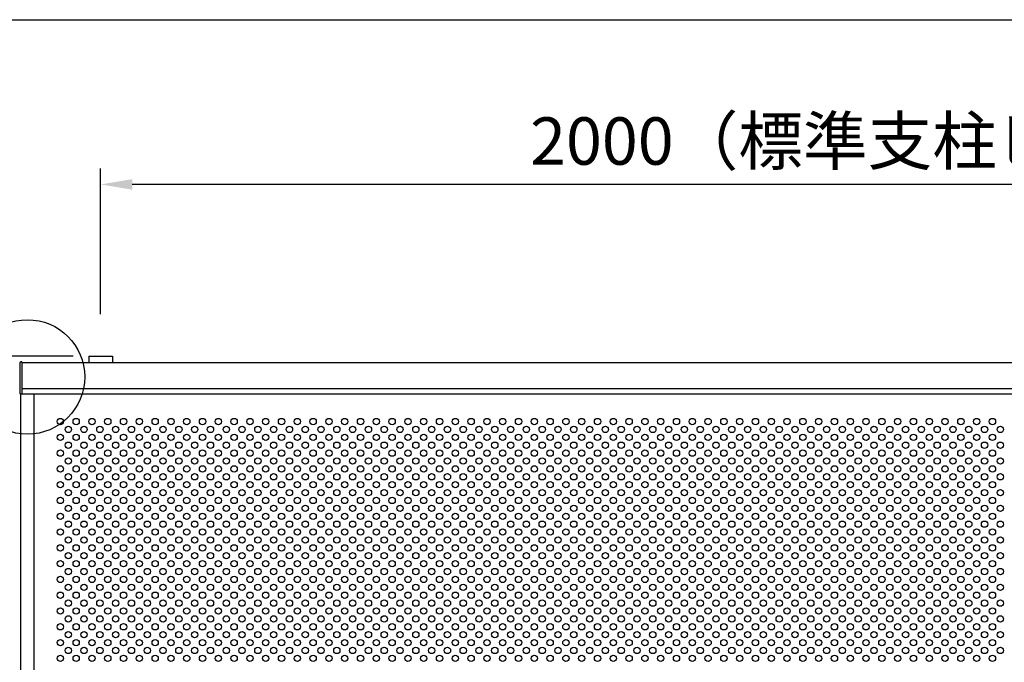
# Model space of a CAD drawing. Extents: x 0 to 7406, y 0 to 5340.
# Drawn here: x 719 to 1965, y 4526 to 5340 of the extents above; entities that cross this region are included whole.
import ezdxf

# ---------------------------------------------------------------- set-up
doc = ezdxf.new("R2010")
doc.units = 0
doc.header["$LTSCALE"] = 200
doc.header["$MEASUREMENT"] = 0
doc.header["$PDMODE"] = 33
doc.header["$PDSIZE"] = 5
doc.layers.get('DEFPOINTS').update_dxf_attribs({"linetype": 'CONTINUOUS'})
for name, color, linetype in [('MOJI2', 1, 'CONTINUOUS'), ('SJC', 1, 'CONTINUOUS'), ('SJC2', 7, 'CONTINUOUS'), ('SUNPOU', 4, 'CONTINUOUS'), ('ZWAKU', 7, 'CONTINUOUS')]:
    doc.layers.add(name, color=color, linetype=linetype)
doc.styles.add('EXT08', font='ROMANS', dxfattribs={"width": 0.8, "bigfont": 'EXTFONT'})
doc.dimstyles.new('SJC', dxfattribs={"dimtxt": 0.18, "dimasz": 0.18, "dimexe": 0.18, "dimexo": 0.0625, "dimgap": 0.09, "dimtad": 0, "dimtih": 1, "dimtoh": 1, "dimdec": 4, "dimzin": 0, "dimdsep": 46, "dimtxsty": 'STANDARD', "dimcen": 0.09, "dimadec": 0, "dimazin": 0, "dimtfac": 1, "dimtdec": 4, "dimtofl": 0, "dimtmove": 0, "dimatfit": 3, "dimfxl": 1, "dimtolj": 1, "dimtzin": 0, "dimarcsym": 0})

# ---------------------------------------------------------------- blocks, each defined once
blk = doc.blocks.new('CALCOMP_TECHJET720A3')
at = {"layer": 'ZWAKU', "color": 2}
blk.add_lwpolyline([(0, 0), (0, 267), (370, 267), (370, 0)], close=True, dxfattribs=at)
blk = doc.blocks.new('*D14')
at = {"layer": 'DEFPOINTS', "color": 0}
for p in [(806.1, 4913.9), (190.5, 2805.9), (806.1, 2805.9)]:
    blk.add_point(p, dxfattribs=at)
at = {"layer": 'SUNPOU', "color": 0}
for p, q in [((786.1, 4913.9), (170.5, 4913.9)), ((190.5, 4873.9), (190.5, 2845.9)), ((786.1, 2805.9), (170.5, 2805.9))]:
    blk.add_line(p, q, dxfattribs=at)
for points in [[(183.8, 4873.9), (197.2, 4873.9), (190.5, 4913.9)], [(183.8, 2845.9), (197.2, 2845.9), (190.5, 2805.9)]]:
    blk.add_solid(points, dxfattribs=at)
at = {"layer": 'SUNPOU', "color": 0, "insert": (136.5, 3859.9), "char_height": 60, "attachment_point": 5, "rotation": 90, "style": 'EXT08'}
blk.add_mtext('\\A1;2108', dxfattribs=at)
blk = doc.blocks.new('*D17')
at = {"layer": 'DEFPOINTS', "color": 0}
for p in [(821.1, 5131.3), (821.1, 4946.8), (2821.1, 4946.9)]:
    blk.add_point(p, dxfattribs=at)
at = {"layer": 'SUNPOU', "color": 0}
for p, q in [((821.1, 4966.8), (821.1, 5151.3)), ((2821.1, 4966.9), (2821.1, 5151.3)), ((2781.1, 5131.3), (861.1, 5131.3))]:
    blk.add_line(p, q, dxfattribs=at)
for points in [[(861.1, 5138), (861.1, 5124.6), (821.1, 5131.3)], [(2781.1, 5138), (2781.1, 5124.6), (2821.1, 5131.3)]]:
    blk.add_solid(points, dxfattribs=at)
at = {"layer": 'SUNPOU', "color": 0, "insert": (1824, 5186.3), "char_height": 60, "attachment_point": 5, "style": 'EXT08'}
blk.add_mtext('\\A1;2000（標準支柱ピッチ）', dxfattribs=at)
blk = doc.blocks.new('*D18')
at = {"layer": 'DEFPOINTS', "color": 0}
for p in [(320.3, 4913.9), (806.1, 4913.9), (721.1, 4905.9)]:
    blk.add_point(p, dxfattribs=at)
at = {"layer": 'SUNPOU', "color": 0}
for p, q in [((320.3, 4953.9), (320.3, 4993.9)), ((786.1, 4913.9), (300.3, 4913.9)), ((320.3, 4905.9), (320.3, 4913.9)), ((701.1, 4905.9), (300.3, 4905.9)), ((320.3, 4865.9), (320.3, 4825.9))]:
    blk.add_line(p, q, dxfattribs=at)
for points in [[(313.7, 4953.9), (327, 4953.9), (320.3, 4913.9)], [(313.7, 4865.9), (327, 4865.9), (320.3, 4905.9)]]:
    blk.add_solid(points, dxfattribs=at)
at = {"layer": 'SUNPOU', "color": 0, "insert": (267.8, 4953.4), "char_height": 60, "attachment_point": 5, "rotation": 90, "style": 'EXT08'}
blk.add_mtext('\\A1;8', dxfattribs=at)
blk = doc.blocks.new('*D19')
at = {"layer": 'DEFPOINTS', "color": 0}
for p in [(479.6, 4905.9), (718.6, 4905.9), (718.6, 4135.9)]:
    blk.add_point(p, dxfattribs=at)
at = {"layer": 'SUNPOU', "color": 0}
for p, q in [((698.6, 4905.9), (459.6, 4905.9)), ((479.6, 4175.9), (479.6, 4865.9)), ((698.6, 4135.9), (459.6, 4135.9))]:
    blk.add_line(p, q, dxfattribs=at)
for points in [[(472.9, 4865.9), (486.3, 4865.9), (479.6, 4905.9)], [(472.9, 4175.9), (486.3, 4175.9), (479.6, 4135.9)]]:
    blk.add_solid(points, dxfattribs=at)
at = {"layer": 'SUNPOU', "color": 0, "insert": (425.6, 4520.9), "char_height": 60, "attachment_point": 5, "rotation": 90, "style": 'EXT08'}
blk.add_mtext('\\A1;770', dxfattribs=at)
blk = doc.blocks.new('*D20')
at = {"layer": 'DEFPOINTS', "color": 0}
for p in [(718.6, 4905.9), (320.3, 3105.9), (614.3, 3105.9)]:
    blk.add_point(p, dxfattribs=at)
at = {"layer": 'SUNPOU', "color": 0}
for p, q in [((698.6, 4905.9), (300.3, 4905.9)), ((320.3, 4865.9), (320.3, 3145.9)), ((594.3, 3105.9), (300.3, 3105.9))]:
    blk.add_line(p, q, dxfattribs=at)
for points in [[(313.7, 4865.9), (327, 4865.9), (320.3, 4905.9)], [(313.7, 3145.9), (327, 3145.9), (320.3, 3105.9)]]:
    blk.add_solid(points, dxfattribs=at)
at = {"layer": 'SUNPOU', "color": 0, "insert": (266.3, 4005.9), "char_height": 60, "attachment_point": 5, "rotation": 90, "style": 'EXT08'}
blk.add_mtext('\\A1;1800', dxfattribs=at)

msp = doc.modelspace()

# ---------------------------------------------------------------- linework, layer by layer
at = {"layer": 'MOJI2'}
for p, q in [((718.601, 4904.948), (718.601, 4866.948)), ((721.101, 4906.448), (720.101, 4906.448)), ((721.101, 4906.448), (721.101, 4865.448)), ((721.101, 4865.448), (720.101, 4865.448))]:
    msp.add_line(p, q, dxfattribs=at)
for centre, start, end in [((720.101, 4904.948), 89.999997, 180), ((720.101, 4866.948), 180, 270.000003)]:
    msp.add_arc(centre, 1.5, start, end, dxfattribs=at)
at = {"layer": 'SJC'}
for p, q in [((806.101, 4913.948), (836.101, 4913.948)), ((806.101, 4913.948), (806.101, 4905.948)), ((836.101, 4913.948), (836.101, 4905.948)), ((721.101, 4905.948), (2719.101, 4905.948)), ((721.101, 4872.948), (2719.101, 4872.948)), ((721.101, 4865.948), (2720.101, 4865.948))]:
    msp.add_line(p, q, dxfattribs=at)
at = {"layer": 'SJC2'}
for centre in [(770.101, 4830.948), (780.101, 4820.948), (790.101, 4830.948), (800.101, 4820.948), (810.101, 4830.948), (820.101, 4820.948), (830.101, 4830.948), (840.101, 4820.948), (850.101, 4830.948), (860.101, 4820.948), (870.101, 4830.948), (880.101, 4820.948), (890.101, 4830.948), (900.101, 4820.948), (910.101, 4830.948), (920.101, 4820.948), (930.101, 4830.948), (940.101, 4820.948), (950.101, 4830.948), (960.101, 4820.948), (970.101, 4830.948), (980.101, 4820.948), (990.101, 4830.948), (1000.101, 4820.948), (1010.101, 4830.948), (1020.101, 4820.948), (1030.101, 4830.948), (1040.101, 4820.948), (1050.101, 4830.948), (1060.101, 4820.948), (1070.101, 4830.948), (1080.101, 4820.948), (1090.101, 4830.948), (1100.101, 4820.948), (1110.101, 4830.948), (1120.101, 4820.948), (1130.101, 4830.948), (1140.101, 4820.948), (1150.101, 4830.948), (1160.101, 4820.948), (1170.101, 4830.948), (1180.101, 4820.948), (1190.101, 4830.948), (1200.101, 4820.948), (1210.101, 4830.948), (1220.101, 4820.948), (1230.101, 4830.948), (1240.101, 4820.948), (1250.101, 4830.948), (1260.101, 4820.948), (1270.101, 4830.948), (1280.101, 4820.948), (1290.101, 4830.948), (1300.101, 4820.948), (1310.101, 4830.948), (1320.101, 4820.948), (1330.101, 4830.948), (1340.101, 4820.948), (1350.101, 4830.948), (1360.101, 4820.948), (1370.101, 4830.948), (1380.101, 4820.948), (1390.101, 4830.948), (1400.101, 4820.948), (1410.101, 4830.948), (1420.101, 4820.948), (1430.101, 4830.948), (1440.101, 4820.948), (1450.101, 4830.948), (1460.101, 4820.948), (1470.101, 4830.948), (1480.101, 4820.948), (1490.101, 4830.948), (1500.101, 4820.948), (1510.101, 4830.948), (1520.101, 4820.948), (1530.101, 4830.948), (1540.101, 4820.948), (1550.101, 4830.948), (1560.101, 4820.948), (1570.101, 4830.948), (1580.101, 4820.948), (1590.101, 4830.948), (1600.101, 4820.948), (1610.101, 4830.948), (1620.101, 4820.948), (1630.101, 4830.948), (1640.101, 4820.948), (1650.101, 4830.948), (1660.101, 4820.948), (1670.101, 4830.948), (1680.101, 4820.948), (1690.101, 4830.948), (1700.101, 4820.948), (1710.101, 4830.948), (1720.101, 4820.948), (1730.101, 4830.948), (1740.101, 4820.948), (1750.101, 4830.948), (1760.101, 4820.948), (1770.101, 4830.948), (1780.101, 4820.948), (1790.101, 4830.948), (1800.101, 4820.948), (1810.101, 4830.948), (1820.101, 4820.948), (1830.101, 4830.948), (1840.101, 4820.948), (1850.101, 4830.948), (1860.101, 4820.948), (1870.101, 4830.948), (1880.101, 4820.948), (1890.101, 4830.948), (1900.101, 4820.948), (1910.101, 4830.948), (1920.101, 4820.948), (1930.101, 4830.948), (1940.101, 4820.948), (1950.101, 4830.948), (1960.101, 4820.948), (770.101, 4810.948), (790.101, 4810.948), (810.101, 4810.948), (830.101, 4810.948), (850.101, 4810.948), (870.101, 4810.948), (890.101, 4810.948), (910.101, 4810.948), (930.101, 4810.948), (950.101, 4810.948), (970.101, 4810.948), (990.101, 4810.948), (1010.101, 4810.948), (1030.101, 4810.948), (1050.101, 4810.948), (1070.101, 4810.948), (1090.101, 4810.948), (1110.101, 4810.948), (1130.101, 4810.948), (1150.101, 4810.948), (1170.101, 4810.948), (1190.101, 4810.948), (1210.101, 4810.948), (1230.101, 4810.948), (1250.101, 4810.948), (1270.101, 4810.948), (1290.101, 4810.948), (1310.101, 4810.948), (1330.101, 4810.948), (1350.101, 4810.948), (1370.101, 4810.948), (1390.101, 4810.948), (1410.101, 4810.948), (1430.101, 4810.948), (1450.101, 4810.948), (1470.101, 4810.948), (1490.101, 4810.948), (1510.101, 4810.948), (1530.101, 4810.948), (1550.101, 4810.948), (1570.101, 4810.948), (1590.101, 4810.948), (1610.101, 4810.948), (1630.101, 4810.948), (1650.101, 4810.948), (1670.101, 4810.948), (1690.101, 4810.948), (1710.101, 4810.948), (1730.101, 4810.948), (1750.101, 4810.948), (1770.101, 4810.948), (1790.101, 4810.948), (1810.101, 4810.948), (1830.101, 4810.948), (1850.101, 4810.948), (1870.101, 4810.948), (1890.101, 4810.948), (1910.101, 4810.948), (1930.101, 4810.948), (1950.101, 4810.948), (780.101, 4800.948), (800.101, 4800.948), (820.101, 4800.948), (840.101, 4800.948), (860.101, 4800.948), (880.101, 4800.948), (900.101, 4800.948), (920.101, 4800.948), (940.101, 4800.948), (960.101, 4800.948), (980.101, 4800.948), (1000.101, 4800.948), (1020.101, 4800.948), (1040.101, 4800.948), (1060.101, 4800.948), (1080.101, 4800.948), (1100.101, 4800.948), (1120.101, 4800.948), (1140.101, 4800.948), (1160.101, 4800.948), (1180.101, 4800.948), (1200.101, 4800.948), (1220.101, 4800.948), (1240.101, 4800.948), (1260.101, 4800.948), (1280.101, 4800.948), (1300.101, 4800.948), (1320.101, 4800.948), (1340.101, 4800.948), (1360.101, 4800.948), (1380.101, 4800.948), (1400.101, 4800.948), (1420.101, 4800.948), (1440.101, 4800.948), (1460.101, 4800.948), (1480.101, 4800.948), (1500.101, 4800.948), (1520.101, 4800.948), (1540.101, 4800.948), (1560.101, 4800.948), (1580.101, 4800.948), (1600.101, 4800.948), (1620.101, 4800.948), (1640.101, 4800.948), (1660.101, 4800.948), (1680.101, 4800.948), (1700.101, 4800.948), (1720.101, 4800.948), (1740.101, 4800.948), (1760.101, 4800.948), (1780.101, 4800.948), (1800.101, 4800.948), (1820.101, 4800.948), (1840.101, 4800.948), (1860.101, 4800.948), (1880.101, 4800.948), (1900.101, 4800.948), (1920.101, 4800.948), (1940.101, 4800.948), (1960.101, 4800.948), (770.101, 4790.948), (790.101, 4790.948), (810.101, 4790.948), (830.101, 4790.948), (850.101, 4790.948), (870.101, 4790.948), (890.101, 4790.948), (910.101, 4790.948), (930.101, 4790.948), (950.101, 4790.948), (970.101, 4790.948), (990.101, 4790.948), (1010.101, 4790.948), (1030.101, 4790.948), (1050.101, 4790.948), (1070.101, 4790.948), (1090.101, 4790.948), (1110.101, 4790.948), (1130.101, 4790.948), (1150.101, 4790.948), (1170.101, 4790.948), (1190.101, 4790.948), (1210.101, 4790.948), (1230.101, 4790.948), (1250.101, 4790.948), (1270.101, 4790.948), (1290.101, 4790.948), (1310.101, 4790.948), (1330.101, 4790.948), (1350.101, 4790.948), (1370.101, 4790.948), (1390.101, 4790.948), (1410.101, 4790.948), (1430.101, 4790.948), (1450.101, 4790.948), (1470.101, 4790.948), (1490.101, 4790.948), (1510.101, 4790.948), (1530.101, 4790.948), (1550.101, 4790.948), (1570.101, 4790.948), (1590.101, 4790.948), (1610.101, 4790.948), (1630.101, 4790.948), (1650.101, 4790.948), (1670.101, 4790.948), (1690.101, 4790.948), (1710.101, 4790.948), (1730.101, 4790.948), (1750.101, 4790.948), (1770.101, 4790.948), (1790.101, 4790.948), (1810.101, 4790.948), (1830.101, 4790.948), (1850.101, 4790.948), (1870.101, 4790.948), (1890.101, 4790.948), (1910.101, 4790.948), (1930.101, 4790.948), (1950.101, 4790.948), (770.101, 4770.948), (780.101, 4780.948), (790.101, 4770.948), (800.101, 4780.948), (810.101, 4770.948), (820.101, 4780.948), (830.101, 4770.948), (840.101, 4780.948), (850.101, 4770.948), (860.101, 4780.948), (870.101, 4770.948), (880.101, 4780.948), (890.101, 4770.948), (900.101, 4780.948), (910.101, 4770.948), (920.101, 4780.948), (930.101, 4770.948), (940.101, 4780.948), (950.101, 4770.948), (960.101, 4780.948), (970.101, 4770.948), (980.101, 4780.948), (990.101, 4770.948), (1000.101, 4780.948), (1010.101, 4770.948), (1020.101, 4780.948), (1030.101, 4770.948), (1040.101, 4780.948), (1050.101, 4770.948), (1060.101, 4780.948), (1070.101, 4770.948), (1080.101, 4780.948), (1090.101, 4770.948), (1100.101, 4780.948), (1110.101, 4770.948), (1120.101, 4780.948), (1130.101, 4770.948), (1140.101, 4780.948), (1150.101, 4770.948), (1160.101, 4780.948), (1170.101, 4770.948), (1180.101, 4780.948), (1190.101, 4770.948), (1200.101, 4780.948), (1210.101, 4770.948), (1220.101, 4780.948), (1230.101, 4770.948), (1240.101, 4780.948), (1250.101, 4770.948), (1260.101, 4780.948), (1270.101, 4770.948), (1280.101, 4780.948), (1290.101, 4770.948), (1300.101, 4780.948), (1310.101, 4770.948), (1320.101, 4780.948), (1330.101, 4770.948), (1340.101, 4780.948), (1350.101, 4770.948), (1360.101, 4780.948), (1370.101, 4770.948), (1380.101, 4780.948), (1390.101, 4770.948), (1400.101, 4780.948), (1410.101, 4770.948), (1420.101, 4780.948), (1430.101, 4770.948), (1440.101, 4780.948), (1450.101, 4770.948), (1460.101, 4780.948), (1470.101, 4770.948), (1480.101, 4780.948), (1490.101, 4770.948), (1500.101, 4780.948), (1510.101, 4770.948), (1520.101, 4780.948), (1530.101, 4770.948), (1540.101, 4780.948), (1550.101, 4770.948), (1560.101, 4780.948), (1570.101, 4770.948), (1580.101, 4780.948), (1590.101, 4770.948), (1600.101, 4780.948), (1610.101, 4770.948), (1620.101, 4780.948), (1630.101, 4770.948), (1640.101, 4780.948), (1650.101, 4770.948), (1660.101, 4780.948), (1670.101, 4770.948), (1680.101, 4780.948), (1690.101, 4770.948), (1700.101, 4780.948), (1710.101, 4770.948), (1720.101, 4780.948), (1730.101, 4770.948), (1740.101, 4780.948), (1750.101, 4770.948), (1760.101, 4780.948), (1770.101, 4770.948), (1780.101, 4780.948), (1790.101, 4770.948), (1800.101, 4780.948), (1810.101, 4770.948), (1820.101, 4780.948), (1830.101, 4770.948), (1840.101, 4780.948), (1850.101, 4770.948), (1860.101, 4780.948), (1870.101, 4770.948), (1880.101, 4780.948), (1890.101, 4770.948), (1900.101, 4780.948), (1910.101, 4770.948), (1920.101, 4780.948), (1930.101, 4770.948), (1940.101, 4780.948), (1950.101, 4770.948), (1960.101, 4780.948), (780.101, 4760.948), (800.101, 4760.948), (820.101, 4760.948), (840.101, 4760.948), (860.101, 4760.948), (880.101, 4760.948), (900.101, 4760.948), (920.101, 4760.948), (940.101, 4760.948), (960.101, 4760.948), (980.101, 4760.948), (1000.101, 4760.948), (1020.101, 4760.948), (1040.101, 4760.948), (1060.101, 4760.948), (1080.101, 4760.948), (1100.101, 4760.948), (1120.101, 4760.948), (1140.101, 4760.948), (1160.101, 4760.948), (1180.101, 4760.948), (1200.101, 4760.948), (1220.101, 4760.948), (1240.101, 4760.948), (1260.101, 4760.948), (1280.101, 4760.948), (1300.101, 4760.948), (1320.101, 4760.948), (1340.101, 4760.948), (1360.101, 4760.948), (1380.101, 4760.948), (1400.101, 4760.948), (1420.101, 4760.948), (1440.101, 4760.948), (1460.101, 4760.948), (1480.101, 4760.948), (1500.101, 4760.948), (1520.101, 4760.948), (1540.101, 4760.948), (1560.101, 4760.948), (1580.101, 4760.948), (1600.101, 4760.948), (1620.101, 4760.948), (1640.101, 4760.948), (1660.101, 4760.948), (1680.101, 4760.948), (1700.101, 4760.948), (1720.101, 4760.948), (1740.101, 4760.948), (1760.101, 4760.948), (1780.101, 4760.948), (1800.101, 4760.948), (1820.101, 4760.948), (1840.101, 4760.948), (1860.101, 4760.948), (1880.101, 4760.948), (1900.101, 4760.948), (1920.101, 4760.948), (1940.101, 4760.948), (1960.101, 4760.948), (770.101, 4750.948), (790.101, 4750.948), (810.101, 4750.948), (830.101, 4750.948), (850.101, 4750.948), (870.101, 4750.948), (890.101, 4750.948), (910.101, 4750.948), (930.101, 4750.948), (950.101, 4750.948), (970.101, 4750.948), (990.101, 4750.948), (1010.101, 4750.948), (1030.101, 4750.948), (1050.101, 4750.948), (1070.101, 4750.948), (1090.101, 4750.948), (1110.101, 4750.948), (1130.101, 4750.948), (1150.101, 4750.948), (1170.101, 4750.948), (1190.101, 4750.948), (1210.101, 4750.948), (1230.101, 4750.948), (1250.101, 4750.948), (1270.101, 4750.948), (1290.101, 4750.948), (1310.101, 4750.948), (1330.101, 4750.948), (1350.101, 4750.948), (1370.101, 4750.948), (1390.101, 4750.948), (1410.101, 4750.948), (1430.101, 4750.948), (1450.101, 4750.948), (1470.101, 4750.948), (1490.101, 4750.948), (1510.101, 4750.948), (1530.101, 4750.948), (1550.101, 4750.948), (1570.101, 4750.948), (1590.101, 4750.948), (1610.101, 4750.948), (1630.101, 4750.948), (1650.101, 4750.948), (1670.101, 4750.948), (1690.101, 4750.948), (1710.101, 4750.948), (1730.101, 4750.948), (1750.101, 4750.948), (1770.101, 4750.948), (1790.101, 4750.948), (1810.101, 4750.948), (1830.101, 4750.948), (1850.101, 4750.948), (1870.101, 4750.948), (1890.101, 4750.948), (1910.101, 4750.948), (1930.101, 4750.948), (1950.101, 4750.948), (780.101, 4740.948), (800.101, 4740.948), (820.101, 4740.948), (840.101, 4740.948), (860.101, 4740.948), (880.101, 4740.948), (900.101, 4740.948), (920.101, 4740.948), (940.101, 4740.948), (960.101, 4740.948), (980.101, 4740.948), (1000.101, 4740.948), (1020.101, 4740.948), (1040.101, 4740.948), (1060.101, 4740.948), (1080.101, 4740.948), (1100.101, 4740.948), (1120.101, 4740.948), (1140.101, 4740.948), (1160.101, 4740.948), (1180.101, 4740.948), (1200.101, 4740.948), (1220.101, 4740.948), (1240.101, 4740.948), (1260.101, 4740.948), (1280.101, 4740.948), (1300.101, 4740.948), (1320.101, 4740.948), (1340.101, 4740.948), (1360.101, 4740.948), (1380.101, 4740.948), (1400.101, 4740.948), (1420.101, 4740.948), (1440.101, 4740.948), (1460.101, 4740.948), (1480.101, 4740.948), (1500.101, 4740.948), (1520.101, 4740.948), (1540.101, 4740.948), (1560.101, 4740.948), (1580.101, 4740.948), (1600.101, 4740.948), (1620.101, 4740.948), (1640.101, 4740.948), (1660.101, 4740.948), (1680.101, 4740.948), (1700.101, 4740.948), (1720.101, 4740.948), (1740.101, 4740.948), (1760.101, 4740.948), (1780.101, 4740.948), (1800.101, 4740.948), (1820.101, 4740.948), (1840.101, 4740.948), (1860.101, 4740.948), (1880.101, 4740.948), (1900.101, 4740.948), (1920.101, 4740.948), (1940.101, 4740.948), (1960.101, 4740.948), (770.101, 4730.948), (780.101, 4720.948), (790.101, 4730.948), (800.101, 4720.948), (810.101, 4730.948), (820.101, 4720.948), (830.101, 4730.948), (840.101, 4720.948), (850.101, 4730.948), (860.101, 4720.948), (870.101, 4730.948), (880.101, 4720.948), (890.101, 4730.948), (900.101, 4720.948), (910.101, 4730.948), (920.101, 4720.948), (930.101, 4730.948), (940.101, 4720.948), (950.101, 4730.948), (960.101, 4720.948), (970.101, 4730.948), (980.101, 4720.948), (990.101, 4730.948), (1000.101, 4720.948), (1010.101, 4730.948), (1020.101, 4720.948), (1030.101, 4730.948), (1040.101, 4720.948), (1050.101, 4730.948), (1060.101, 4720.948), (1070.101, 4730.948), (1080.101, 4720.948), (1090.101, 4730.948), (1100.101, 4720.948), (1110.101, 4730.948), (1120.101, 4720.948), (1130.101, 4730.948), (1140.101, 4720.948), (1150.101, 4730.948), (1160.101, 4720.948), (1170.101, 4730.948), (1180.101, 4720.948), (1190.101, 4730.948), (1200.101, 4720.948), (1210.101, 4730.948), (1220.101, 4720.948), (1230.101, 4730.948), (1240.101, 4720.948), (1250.101, 4730.948), (1260.101, 4720.948), (1270.101, 4730.948), (1280.101, 4720.948), (1290.101, 4730.948), (1300.101, 4720.948), (1310.101, 4730.948), (1320.101, 4720.948), (1330.101, 4730.948), (1340.101, 4720.948), (1350.101, 4730.948), (1360.101, 4720.948), (1370.101, 4730.948), (1380.101, 4720.948), (1390.101, 4730.948), (1400.101, 4720.948), (1410.101, 4730.948), (1420.101, 4720.948), (1430.101, 4730.948), (1440.101, 4720.948), (1450.101, 4730.948), (1460.101, 4720.948), (1470.101, 4730.948), (1480.101, 4720.948), (1490.101, 4730.948), (1500.101, 4720.948), (1510.101, 4730.948), (1520.101, 4720.948), (1530.101, 4730.948), (1540.101, 4720.948), (1550.101, 4730.948), (1560.101, 4720.948), (1570.101, 4730.948), (1580.101, 4720.948), (1590.101, 4730.948), (1600.101, 4720.948), (1610.101, 4730.948), (1620.101, 4720.948), (1630.101, 4730.948), (1640.101, 4720.948), (1650.101, 4730.948), (1660.101, 4720.948), (1670.101, 4730.948), (1680.101, 4720.948), (1690.101, 4730.948), (1700.101, 4720.948), (1710.101, 4730.948), (1720.101, 4720.948), (1730.101, 4730.948), (1740.101, 4720.948), (1750.101, 4730.948), (1760.101, 4720.948), (1770.101, 4730.948), (1780.101, 4720.948), (1790.101, 4730.948), (1800.101, 4720.948), (1810.101, 4730.948), (1820.101, 4720.948), (1830.101, 4730.948), (1840.101, 4720.948), (1850.101, 4730.948), (1860.101, 4720.948), (1870.101, 4730.948), (1880.101, 4720.948), (1890.101, 4730.948), (1900.101, 4720.948), (1910.101, 4730.948), (1920.101, 4720.948), (1930.101, 4730.948), (1940.101, 4720.948), (1950.101, 4730.948), (1960.101, 4720.948), (770.101, 4710.948), (790.101, 4710.948), (810.101, 4710.948), (830.101, 4710.948), (850.101, 4710.948), (870.101, 4710.948), (890.101, 4710.948), (910.101, 4710.948), (930.101, 4710.948), (950.101, 4710.948), (970.101, 4710.948), (990.101, 4710.948), (1010.101, 4710.948), (1030.101, 4710.948), (1050.101, 4710.948), (1070.101, 4710.948), (1090.101, 4710.948), (1110.101, 4710.948), (1130.101, 4710.948), (1150.101, 4710.948), (1170.101, 4710.948), (1190.101, 4710.948), (1210.101, 4710.948), (1230.101, 4710.948), (1250.101, 4710.948), (1270.101, 4710.948), (1290.101, 4710.948), (1310.101, 4710.948), (1330.101, 4710.948), (1350.101, 4710.948), (1370.101, 4710.948), (1390.101, 4710.948), (1410.101, 4710.948), (1430.101, 4710.948), (1450.101, 4710.948), (1470.101, 4710.948), (1490.101, 4710.948), (1510.101, 4710.948), (1530.101, 4710.948), (1550.101, 4710.948), (1570.101, 4710.948), (1590.101, 4710.948), (1610.101, 4710.948), (1630.101, 4710.948), (1650.101, 4710.948), (1670.101, 4710.948), (1690.101, 4710.948), (1710.101, 4710.948), (1730.101, 4710.948), (1750.101, 4710.948), (1770.101, 4710.948), (1790.101, 4710.948), (1810.101, 4710.948), (1830.101, 4710.948), (1850.101, 4710.948), (1870.101, 4710.948), (1890.101, 4710.948), (1910.101, 4710.948), (1930.101, 4710.948), (1950.101, 4710.948), (780.101, 4700.948), (800.101, 4700.948), (820.101, 4700.948), (840.101, 4700.948), (860.101, 4700.948), (880.101, 4700.948), (900.101, 4700.948), (920.101, 4700.948), (940.101, 4700.948), (960.101, 4700.948), (980.101, 4700.948), (1000.101, 4700.948), (1020.101, 4700.948), (1040.101, 4700.948), (1060.101, 4700.948), (1080.101, 4700.948), (1100.101, 4700.948), (1120.101, 4700.948), (1140.101, 4700.948), (1160.101, 4700.948), (1180.101, 4700.948), (1200.101, 4700.948), (1220.101, 4700.948), (1240.101, 4700.948), (1260.101, 4700.948), (1280.101, 4700.948), (1300.101, 4700.948), (1320.101, 4700.948), (1340.101, 4700.948), (1360.101, 4700.948), (1380.101, 4700.948), (1400.101, 4700.948), (1420.101, 4700.948), (1440.101, 4700.948), (1460.101, 4700.948), (1480.101, 4700.948), (1500.101, 4700.948), (1520.101, 4700.948), (1540.101, 4700.948), (1560.101, 4700.948), (1580.101, 4700.948), (1600.101, 4700.948), (1620.101, 4700.948), (1640.101, 4700.948), (1660.101, 4700.948), (1680.101, 4700.948), (1700.101, 4700.948), (1720.101, 4700.948), (1740.101, 4700.948), (1760.101, 4700.948), (1780.101, 4700.948), (1800.101, 4700.948), (1820.101, 4700.948), (1840.101, 4700.948), (1860.101, 4700.948), (1880.101, 4700.948), (1900.101, 4700.948), (1920.101, 4700.948), (1940.101, 4700.948), (1960.101, 4700.948), (770.101, 4690.948), (790.101, 4690.948), (810.101, 4690.948), (830.101, 4690.948), (850.101, 4690.948), (870.101, 4690.948), (890.101, 4690.948), (910.101, 4690.948), (930.101, 4690.948), (950.101, 4690.948), (970.101, 4690.948), (990.101, 4690.948), (1010.101, 4690.948), (1030.101, 4690.948), (1050.101, 4690.948), (1070.101, 4690.948), (1090.101, 4690.948), (1110.101, 4690.948), (1130.101, 4690.948), (1150.101, 4690.948), (1170.101, 4690.948), (1190.101, 4690.948), (1210.101, 4690.948), (1230.101, 4690.948), (1250.101, 4690.948), (1270.101, 4690.948), (1290.101, 4690.948), (1310.101, 4690.948), (1330.101, 4690.948), (1350.101, 4690.948), (1370.101, 4690.948), (1390.101, 4690.948), (1410.101, 4690.948), (1430.101, 4690.948), (1450.101, 4690.948), (1470.101, 4690.948), (1490.101, 4690.948), (1510.101, 4690.948), (1530.101, 4690.948), (1550.101, 4690.948), (1570.101, 4690.948), (1590.101, 4690.948), (1610.101, 4690.948), (1630.101, 4690.948), (1650.101, 4690.948), (1670.101, 4690.948), (1690.101, 4690.948), (1710.101, 4690.948), (1730.101, 4690.948), (1750.101, 4690.948), (1770.101, 4690.948), (1790.101, 4690.948), (1810.101, 4690.948), (1830.101, 4690.948), (1850.101, 4690.948), (1870.101, 4690.948), (1890.101, 4690.948), (1910.101, 4690.948), (1930.101, 4690.948), (1950.101, 4690.948), (770.101, 4670.948), (780.101, 4680.948), (790.101, 4670.948), (800.101, 4680.948), (810.101, 4670.948), (820.101, 4680.948), (830.101, 4670.948), (840.101, 4680.948), (850.101, 4670.948), (860.101, 4680.948), (870.101, 4670.948), (880.101, 4680.948), (890.101, 4670.948), (900.101, 4680.948), (910.101, 4670.948), (920.101, 4680.948), (930.101, 4670.948), (940.101, 4680.948), (950.101, 4670.948), (960.101, 4680.948), (970.101, 4670.948), (980.101, 4680.948), (990.101, 4670.948), (1000.101, 4680.948), (1010.101, 4670.948), (1020.101, 4680.948), (1030.101, 4670.948), (1040.101, 4680.948), (1050.101, 4670.948), (1060.101, 4680.948), (1070.101, 4670.948), (1080.101, 4680.948), (1090.101, 4670.948), (1100.101, 4680.948), (1110.101, 4670.948), (1120.101, 4680.948), (1130.101, 4670.948), (1140.101, 4680.948), (1150.101, 4670.948), (1160.101, 4680.948), (1170.101, 4670.948), (1180.101, 4680.948), (1190.101, 4670.948), (1200.101, 4680.948), (1210.101, 4670.948), (1220.101, 4680.948), (1230.101, 4670.948), (1240.101, 4680.948), (1250.101, 4670.948), (1260.101, 4680.948), (1270.101, 4670.948), (1280.101, 4680.948), (1290.101, 4670.948), (1300.101, 4680.948), (1310.101, 4670.948), (1320.101, 4680.948), (1330.101, 4670.948), (1340.101, 4680.948), (1350.101, 4670.948), (1360.101, 4680.948), (1370.101, 4670.948), (1380.101, 4680.948), (1390.101, 4670.948), (1400.101, 4680.948), (1410.101, 4670.948), (1420.101, 4680.948), (1430.101, 4670.948), (1440.101, 4680.948), (1450.101, 4670.948), (1460.101, 4680.948), (1470.101, 4670.948), (1480.101, 4680.948), (1490.101, 4670.948), (1500.101, 4680.948), (1510.101, 4670.948), (1520.101, 4680.948), (1530.101, 4670.948), (1540.101, 4680.948), (1550.101, 4670.948), (1560.101, 4680.948), (1570.101, 4670.948), (1580.101, 4680.948), (1590.101, 4670.948), (1600.101, 4680.948), (1610.101, 4670.948), (1620.101, 4680.948), (1630.101, 4670.948), (1640.101, 4680.948), (1650.101, 4670.948), (1660.101, 4680.948), (1670.101, 4670.948), (1680.101, 4680.948), (1690.101, 4670.948), (1700.101, 4680.948), (1710.101, 4670.948), (1720.101, 4680.948), (1730.101, 4670.948), (1740.101, 4680.948), (1750.101, 4670.948), (1760.101, 4680.948), (1770.101, 4670.948), (1780.101, 4680.948), (1790.101, 4670.948), (1800.101, 4680.948), (1810.101, 4670.948), (1820.101, 4680.948), (1830.101, 4670.948), (1840.101, 4680.948), (1850.101, 4670.948), (1860.101, 4680.948), (1870.101, 4670.948), (1880.101, 4680.948), (1890.101, 4670.948), (1900.101, 4680.948), (1910.101, 4670.948), (1920.101, 4680.948), (1930.101, 4670.948), (1940.101, 4680.948), (1950.101, 4670.948), (1960.101, 4680.948), (780.101, 4660.948), (800.101, 4660.948), (820.101, 4660.948), (840.101, 4660.948), (860.101, 4660.948), (880.101, 4660.948), (900.101, 4660.948), (920.101, 4660.948), (940.101, 4660.948), (960.101, 4660.948), (980.101, 4660.948), (1000.101, 4660.948), (1020.101, 4660.948), (1040.101, 4660.948), (1060.101, 4660.948), (1080.101, 4660.948), (1100.101, 4660.948), (1120.101, 4660.948), (1140.101, 4660.948), (1160.101, 4660.948), (1180.101, 4660.948), (1200.101, 4660.948), (1220.101, 4660.948), (1240.101, 4660.948), (1260.101, 4660.948), (1280.101, 4660.948), (1300.101, 4660.948), (1320.101, 4660.948), (1340.101, 4660.948), (1360.101, 4660.948), (1380.101, 4660.948), (1400.101, 4660.948), (1420.101, 4660.948), (1440.101, 4660.948), (1460.101, 4660.948), (1480.101, 4660.948), (1500.101, 4660.948), (1520.101, 4660.948), (1540.101, 4660.948), (1560.101, 4660.948), (1580.101, 4660.948), (1600.101, 4660.948), (1620.101, 4660.948), (1640.101, 4660.948), (1660.101, 4660.948), (1680.101, 4660.948), (1700.101, 4660.948), (1720.101, 4660.948), (1740.101, 4660.948), (1760.101, 4660.948), (1780.101, 4660.948), (1800.101, 4660.948), (1820.101, 4660.948), (1840.101, 4660.948), (1860.101, 4660.948), (1880.101, 4660.948), (1900.101, 4660.948), (1920.101, 4660.948), (1940.101, 4660.948), (1960.101, 4660.948), (770.101, 4650.948), (790.101, 4650.948), (810.101, 4650.948), (830.101, 4650.948), (850.101, 4650.948), (870.101, 4650.948), (890.101, 4650.948), (910.101, 4650.948), (930.101, 4650.948), (950.101, 4650.948), (970.101, 4650.948), (990.101, 4650.948), (1010.101, 4650.948), (1030.101, 4650.948), (1050.101, 4650.948), (1070.101, 4650.948), (1090.101, 4650.948), (1110.101, 4650.948), (1130.101, 4650.948), (1150.101, 4650.948), (1170.101, 4650.948), (1190.101, 4650.948), (1210.101, 4650.948), (1230.101, 4650.948), (1250.101, 4650.948), (1270.101, 4650.948), (1290.101, 4650.948), (1310.101, 4650.948), (1330.101, 4650.948), (1350.101, 4650.948), (1370.101, 4650.948), (1390.101, 4650.948), (1410.101, 4650.948), (1430.101, 4650.948), (1450.101, 4650.948), (1470.101, 4650.948), (1490.101, 4650.948), (1510.101, 4650.948), (1530.101, 4650.948), (1550.101, 4650.948), (1570.101, 4650.948), (1590.101, 4650.948), (1610.101, 4650.948), (1630.101, 4650.948), (1650.101, 4650.948), (1670.101, 4650.948), (1690.101, 4650.948), (1710.101, 4650.948), (1730.101, 4650.948), (1750.101, 4650.948), (1770.101, 4650.948), (1790.101, 4650.948), (1810.101, 4650.948), (1830.101, 4650.948), (1850.101, 4650.948), (1870.101, 4650.948), (1890.101, 4650.948), (1910.101, 4650.948), (1930.101, 4650.948), (1950.101, 4650.948), (780.101, 4640.948), (800.101, 4640.948), (820.101, 4640.948), (840.101, 4640.948), (860.101, 4640.948), (880.101, 4640.948), (900.101, 4640.948), (920.101, 4640.948), (940.101, 4640.948), (960.101, 4640.948), (980.101, 4640.948), (1000.101, 4640.948), (1020.101, 4640.948), (1040.101, 4640.948), (1060.101, 4640.948), (1080.101, 4640.948), (1100.101, 4640.948), (1120.101, 4640.948), (1140.101, 4640.948), (1160.101, 4640.948), (1180.101, 4640.948), (1200.101, 4640.948), (1220.101, 4640.948), (1240.101, 4640.948), (1260.101, 4640.948), (1280.101, 4640.948), (1300.101, 4640.948), (1320.101, 4640.948), (1340.101, 4640.948), (1360.101, 4640.948), (1380.101, 4640.948), (1400.101, 4640.948), (1420.101, 4640.948), (1440.101, 4640.948), (1460.101, 4640.948), (1480.101, 4640.948), (1500.101, 4640.948), (1520.101, 4640.948), (1540.101, 4640.948), (1560.101, 4640.948), (1580.101, 4640.948), (1600.101, 4640.948), (1620.101, 4640.948), (1640.101, 4640.948), (1660.101, 4640.948), (1680.101, 4640.948), (1700.101, 4640.948), (1720.101, 4640.948), (1740.101, 4640.948), (1760.101, 4640.948), (1780.101, 4640.948), (1800.101, 4640.948), (1820.101, 4640.948), (1840.101, 4640.948), (1860.101, 4640.948), (1880.101, 4640.948), (1900.101, 4640.948), (1920.101, 4640.948), (1940.101, 4640.948), (1960.101, 4640.948), (770.101, 4630.948), (780.101, 4620.948), (790.101, 4630.948), (800.101, 4620.948), (810.101, 4630.948), (820.101, 4620.948), (830.101, 4630.948), (840.101, 4620.948), (850.101, 4630.948), (860.101, 4620.948), (870.101, 4630.948), (880.101, 4620.948), (890.101, 4630.948), (900.101, 4620.948), (910.101, 4630.948), (920.101, 4620.948), (930.101, 4630.948), (940.101, 4620.948), (950.101, 4630.948), (960.101, 4620.948), (970.101, 4630.948), (980.101, 4620.948), (990.101, 4630.948), (1000.101, 4620.948), (1010.101, 4630.948), (1020.101, 4620.948), (1030.101, 4630.948), (1040.101, 4620.948), (1050.101, 4630.948), (1060.101, 4620.948), (1070.101, 4630.948), (1080.101, 4620.948), (1090.101, 4630.948), (1100.101, 4620.948), (1110.101, 4630.948), (1120.101, 4620.948), (1130.101, 4630.948), (1140.101, 4620.948), (1150.101, 4630.948), (1160.101, 4620.948), (1170.101, 4630.948), (1180.101, 4620.948), (1190.101, 4630.948), (1200.101, 4620.948), (1210.101, 4630.948), (1220.101, 4620.948), (1230.101, 4630.948), (1240.101, 4620.948), (1250.101, 4630.948), (1260.101, 4620.948), (1270.101, 4630.948), (1280.101, 4620.948), (1290.101, 4630.948), (1300.101, 4620.948), (1310.101, 4630.948), (1320.101, 4620.948), (1330.101, 4630.948), (1340.101, 4620.948), (1350.101, 4630.948), (1360.101, 4620.948), (1370.101, 4630.948), (1380.101, 4620.948), (1390.101, 4630.948), (1400.101, 4620.948), (1410.101, 4630.948), (1420.101, 4620.948), (1430.101, 4630.948), (1440.101, 4620.948), (1450.101, 4630.948), (1460.101, 4620.948), (1470.101, 4630.948), (1480.101, 4620.948), (1490.101, 4630.948), (1500.101, 4620.948), (1510.101, 4630.948), (1520.101, 4620.948), (1530.101, 4630.948), (1540.101, 4620.948), (1550.101, 4630.948), (1560.101, 4620.948), (1570.101, 4630.948), (1580.101, 4620.948), (1590.101, 4630.948), (1600.101, 4620.948), (1610.101, 4630.948), (1620.101, 4620.948), (1630.101, 4630.948), (1640.101, 4620.948), (1650.101, 4630.948), (1660.101, 4620.948), (1670.101, 4630.948), (1680.101, 4620.948), (1690.101, 4630.948), (1700.101, 4620.948), (1710.101, 4630.948), (1720.101, 4620.948), (1730.101, 4630.948), (1740.101, 4620.948), (1750.101, 4630.948), (1760.101, 4620.948), (1770.101, 4630.948), (1780.101, 4620.948), (1790.101, 4630.948), (1800.101, 4620.948), (1810.101, 4630.948), (1820.101, 4620.948), (1830.101, 4630.948), (1840.101, 4620.948), (1850.101, 4630.948), (1860.101, 4620.948), (1870.101, 4630.948), (1880.101, 4620.948), (1890.101, 4630.948), (1900.101, 4620.948), (1910.101, 4630.948), (1920.101, 4620.948), (1930.101, 4630.948), (1940.101, 4620.948), (1950.101, 4630.948), (1960.101, 4620.948), (770.101, 4610.948), (790.101, 4610.948), (810.101, 4610.948), (830.101, 4610.948), (850.101, 4610.948), (870.101, 4610.948), (890.101, 4610.948), (910.101, 4610.948), (930.101, 4610.948), (950.101, 4610.948), (970.101, 4610.948), (990.101, 4610.948), (1010.101, 4610.948), (1030.101, 4610.948), (1050.101, 4610.948), (1070.101, 4610.948), (1090.101, 4610.948), (1110.101, 4610.948), (1130.101, 4610.948), (1150.101, 4610.948), (1170.101, 4610.948), (1190.101, 4610.948), (1210.101, 4610.948), (1230.101, 4610.948), (1250.101, 4610.948), (1270.101, 4610.948), (1290.101, 4610.948), (1310.101, 4610.948), (1330.101, 4610.948), (1350.101, 4610.948), (1370.101, 4610.948), (1390.101, 4610.948), (1410.101, 4610.948), (1430.101, 4610.948), (1450.101, 4610.948), (1470.101, 4610.948), (1490.101, 4610.948), (1510.101, 4610.948), (1530.101, 4610.948), (1550.101, 4610.948), (1570.101, 4610.948), (1590.101, 4610.948), (1610.101, 4610.948), (1630.101, 4610.948), (1650.101, 4610.948), (1670.101, 4610.948), (1690.101, 4610.948), (1710.101, 4610.948), (1730.101, 4610.948), (1750.101, 4610.948), (1770.101, 4610.948), (1790.101, 4610.948), (1810.101, 4610.948), (1830.101, 4610.948), (1850.101, 4610.948), (1870.101, 4610.948), (1890.101, 4610.948), (1910.101, 4610.948), (1930.101, 4610.948), (1950.101, 4610.948), (780.101, 4600.948), (800.101, 4600.948), (820.101, 4600.948), (840.101, 4600.948), (860.101, 4600.948), (880.101, 4600.948), (900.101, 4600.948), (920.101, 4600.948), (940.101, 4600.948), (960.101, 4600.948), (980.101, 4600.948), (1000.101, 4600.948), (1020.101, 4600.948), (1040.101, 4600.948), (1060.101, 4600.948), (1080.101, 4600.948), (1100.101, 4600.948), (1120.101, 4600.948), (1140.101, 4600.948), (1160.101, 4600.948), (1180.101, 4600.948), (1200.101, 4600.948), (1220.101, 4600.948), (1240.101, 4600.948), (1260.101, 4600.948), (1280.101, 4600.948), (1300.101, 4600.948), (1320.101, 4600.948), (1340.101, 4600.948), (1360.101, 4600.948), (1380.101, 4600.948), (1400.101, 4600.948), (1420.101, 4600.948), (1440.101, 4600.948), (1460.101, 4600.948), (1480.101, 4600.948), (1500.101, 4600.948), (1520.101, 4600.948), (1540.101, 4600.948), (1560.101, 4600.948), (1580.101, 4600.948), (1600.101, 4600.948), (1620.101, 4600.948), (1640.101, 4600.948), (1660.101, 4600.948), (1680.101, 4600.948), (1700.101, 4600.948), (1720.101, 4600.948), (1740.101, 4600.948), (1760.101, 4600.948), (1780.101, 4600.948), (1800.101, 4600.948), (1820.101, 4600.948), (1840.101, 4600.948), (1860.101, 4600.948), (1880.101, 4600.948), (1900.101, 4600.948), (1920.101, 4600.948), (1940.101, 4600.948), (1960.101, 4600.948), (770.101, 4590.948), (790.101, 4590.948), (810.101, 4590.948), (830.101, 4590.948), (850.101, 4590.948), (870.101, 4590.948), (890.101, 4590.948), (910.101, 4590.948), (930.101, 4590.948), (950.101, 4590.948), (970.101, 4590.948), (990.101, 4590.948), (1010.101, 4590.948), (1030.101, 4590.948), (1050.101, 4590.948), (1070.101, 4590.948), (1090.101, 4590.948), (1110.101, 4590.948), (1130.101, 4590.948), (1150.101, 4590.948), (1170.101, 4590.948), (1190.101, 4590.948), (1210.101, 4590.948), (1230.101, 4590.948), (1250.101, 4590.948), (1270.101, 4590.948), (1290.101, 4590.948), (1310.101, 4590.948), (1330.101, 4590.948), (1350.101, 4590.948), (1370.101, 4590.948), (1390.101, 4590.948), (1410.101, 4590.948), (1430.101, 4590.948), (1450.101, 4590.948), (1470.101, 4590.948), (1490.101, 4590.948), (1510.101, 4590.948), (1530.101, 4590.948), (1550.101, 4590.948), (1570.101, 4590.948), (1590.101, 4590.948), (1610.101, 4590.948), (1630.101, 4590.948), (1650.101, 4590.948), (1670.101, 4590.948), (1690.101, 4590.948), (1710.101, 4590.948), (1730.101, 4590.948), (1750.101, 4590.948), (1770.101, 4590.948), (1790.101, 4590.948), (1810.101, 4590.948), (1830.101, 4590.948), (1850.101, 4590.948), (1870.101, 4590.948), (1890.101, 4590.948), (1910.101, 4590.948), (1930.101, 4590.948), (1950.101, 4590.948), (770.101, 4570.948), (780.101, 4580.948), (790.101, 4570.948), (800.101, 4580.948), (810.101, 4570.948), (820.101, 4580.948), (830.101, 4570.948), (840.101, 4580.948), (850.101, 4570.948), (860.101, 4580.948), (870.101, 4570.948), (880.101, 4580.948), (890.101, 4570.948), (900.101, 4580.948), (910.101, 4570.948), (920.101, 4580.948), (930.101, 4570.948), (940.101, 4580.948), (950.101, 4570.948), (960.101, 4580.948), (970.101, 4570.948), (980.101, 4580.948), (990.101, 4570.948), (1000.101, 4580.948), (1010.101, 4570.948), (1020.101, 4580.948), (1030.101, 4570.948), (1040.101, 4580.948), (1050.101, 4570.948), (1060.101, 4580.948), (1070.101, 4570.948), (1080.101, 4580.948), (1090.101, 4570.948), (1100.101, 4580.948), (1110.101, 4570.948), (1120.101, 4580.948), (1130.101, 4570.948), (1140.101, 4580.948), (1150.101, 4570.948), (1160.101, 4580.948), (1170.101, 4570.948), (1180.101, 4580.948), (1190.101, 4570.948), (1200.101, 4580.948), (1210.101, 4570.948), (1220.101, 4580.948), (1230.101, 4570.948), (1240.101, 4580.948), (1250.101, 4570.948), (1260.101, 4580.948), (1270.101, 4570.948), (1280.101, 4580.948), (1290.101, 4570.948), (1300.101, 4580.948), (1310.101, 4570.948), (1320.101, 4580.948), (1330.101, 4570.948), (1340.101, 4580.948), (1350.101, 4570.948), (1360.101, 4580.948), (1370.101, 4570.948), (1380.101, 4580.948), (1390.101, 4570.948), (1400.101, 4580.948), (1410.101, 4570.948), (1420.101, 4580.948), (1430.101, 4570.948), (1440.101, 4580.948), (1450.101, 4570.948), (1460.101, 4580.948), (1470.101, 4570.948), (1480.101, 4580.948), (1490.101, 4570.948), (1500.101, 4580.948), (1510.101, 4570.948), (1520.101, 4580.948), (1530.101, 4570.948), (1540.101, 4580.948), (1550.101, 4570.948), (1560.101, 4580.948), (1570.101, 4570.948), (1580.101, 4580.948), (1590.101, 4570.948), (1600.101, 4580.948), (1610.101, 4570.948), (1620.101, 4580.948), (1630.101, 4570.948), (1640.101, 4580.948), (1650.101, 4570.948), (1660.101, 4580.948), (1670.101, 4570.948), (1680.101, 4580.948), (1690.101, 4570.948), (1700.101, 4580.948), (1710.101, 4570.948), (1720.101, 4580.948), (1730.101, 4570.948), (1740.101, 4580.948), (1750.101, 4570.948), (1760.101, 4580.948), (1770.101, 4570.948), (1780.101, 4580.948), (1790.101, 4570.948), (1800.101, 4580.948), (1810.101, 4570.948), (1820.101, 4580.948), (1830.101, 4570.948), (1840.101, 4580.948), (1850.101, 4570.948), (1860.101, 4580.948), (1870.101, 4570.948), (1880.101, 4580.948), (1890.101, 4570.948), (1900.101, 4580.948), (1910.101, 4570.948), (1920.101, 4580.948), (1930.101, 4570.948), (1940.101, 4580.948), (1950.101, 4570.948), (1960.101, 4580.948), (780.101, 4560.948), (800.101, 4560.948), (820.101, 4560.948), (840.101, 4560.948), (860.101, 4560.948), (880.101, 4560.948), (900.101, 4560.948), (920.101, 4560.948), (940.101, 4560.948), (960.101, 4560.948), (980.101, 4560.948), (1000.101, 4560.948), (1020.101, 4560.948), (1040.101, 4560.948), (1060.101, 4560.948), (1080.101, 4560.948), (1100.101, 4560.948), (1120.101, 4560.948), (1140.101, 4560.948), (1160.101, 4560.948), (1180.101, 4560.948), (1200.101, 4560.948), (1220.101, 4560.948), (1240.101, 4560.948), (1260.101, 4560.948), (1280.101, 4560.948), (1300.101, 4560.948), (1320.101, 4560.948), (1340.101, 4560.948), (1360.101, 4560.948), (1380.101, 4560.948), (1400.101, 4560.948), (1420.101, 4560.948), (1440.101, 4560.948), (1460.101, 4560.948), (1480.101, 4560.948), (1500.101, 4560.948), (1520.101, 4560.948), (1540.101, 4560.948), (1560.101, 4560.948), (1580.101, 4560.948), (1600.101, 4560.948), (1620.101, 4560.948), (1640.101, 4560.948), (1660.101, 4560.948), (1680.101, 4560.948), (1700.101, 4560.948), (1720.101, 4560.948), (1740.101, 4560.948), (1760.101, 4560.948), (1780.101, 4560.948), (1800.101, 4560.948), (1820.101, 4560.948), (1840.101, 4560.948), (1860.101, 4560.948), (1880.101, 4560.948), (1900.101, 4560.948), (1920.101, 4560.948), (1940.101, 4560.948), (1960.101, 4560.948), (770.101, 4550.948), (790.101, 4550.948), (810.101, 4550.948), (830.101, 4550.948), (850.101, 4550.948), (870.101, 4550.948), (890.101, 4550.948), (910.101, 4550.948), (930.101, 4550.948), (950.101, 4550.948), (970.101, 4550.948), (990.101, 4550.948), (1010.101, 4550.948), (1030.101, 4550.948), (1050.101, 4550.948), (1070.101, 4550.948), (1090.101, 4550.948), (1110.101, 4550.948), (1130.101, 4550.948), (1150.101, 4550.948), (1170.101, 4550.948), (1190.101, 4550.948), (1210.101, 4550.948), (1230.101, 4550.948), (1250.101, 4550.948), (1270.101, 4550.948), (1290.101, 4550.948), (1310.101, 4550.948), (1330.101, 4550.948), (1350.101, 4550.948), (1370.101, 4550.948), (1390.101, 4550.948), (1410.101, 4550.948), (1430.101, 4550.948), (1450.101, 4550.948), (1470.101, 4550.948), (1490.101, 4550.948), (1510.101, 4550.948), (1530.101, 4550.948), (1550.101, 4550.948), (1570.101, 4550.948), (1590.101, 4550.948), (1610.101, 4550.948), (1630.101, 4550.948), (1650.101, 4550.948), (1670.101, 4550.948), (1690.101, 4550.948), (1710.101, 4550.948), (1730.101, 4550.948), (1750.101, 4550.948), (1770.101, 4550.948), (1790.101, 4550.948), (1810.101, 4550.948), (1830.101, 4550.948), (1850.101, 4550.948), (1870.101, 4550.948), (1890.101, 4550.948), (1910.101, 4550.948), (1930.101, 4550.948), (1950.101, 4550.948), (780.101, 4540.948), (800.101, 4540.948), (820.101, 4540.948), (840.101, 4540.948), (860.101, 4540.948), (880.101, 4540.948), (900.101, 4540.948), (920.101, 4540.948), (940.101, 4540.948), (960.101, 4540.948), (980.101, 4540.948), (1000.101, 4540.948), (1020.101, 4540.948), (1040.101, 4540.948), (1060.101, 4540.948), (1080.101, 4540.948), (1100.101, 4540.948), (1120.101, 4540.948), (1140.101, 4540.948), (1160.101, 4540.948), (1180.101, 4540.948), (1200.101, 4540.948), (1220.101, 4540.948), (1240.101, 4540.948), (1260.101, 4540.948), (1280.101, 4540.948), (1300.101, 4540.948), (1320.101, 4540.948), (1340.101, 4540.948), (1360.101, 4540.948), (1380.101, 4540.948), (1400.101, 4540.948), (1420.101, 4540.948), (1440.101, 4540.948), (1460.101, 4540.948), (1480.101, 4540.948), (1500.101, 4540.948), (1520.101, 4540.948), (1540.101, 4540.948), (1560.101, 4540.948), (1580.101, 4540.948), (1600.101, 4540.948), (1620.101, 4540.948), (1640.101, 4540.948), (1660.101, 4540.948), (1680.101, 4540.948), (1700.101, 4540.948), (1720.101, 4540.948), (1740.101, 4540.948), (1760.101, 4540.948), (1780.101, 4540.948), (1800.101, 4540.948), (1820.101, 4540.948), (1840.101, 4540.948), (1860.101, 4540.948), (1880.101, 4540.948), (1900.101, 4540.948), (1920.101, 4540.948), (1940.101, 4540.948), (1960.101, 4540.948), (770.101, 4530.948), (790.101, 4530.948), (810.101, 4530.948), (830.101, 4530.948), (850.101, 4530.948), (870.101, 4530.948), (890.101, 4530.948), (910.101, 4530.948), (930.101, 4530.948), (950.101, 4530.948), (970.101, 4530.948), (990.101, 4530.948), (1010.101, 4530.948), (1030.101, 4530.948), (1050.101, 4530.948), (1070.101, 4530.948), (1090.101, 4530.948), (1110.101, 4530.948), (1130.101, 4530.948), (1150.101, 4530.948), (1170.101, 4530.948), (1190.101, 4530.948), (1210.101, 4530.948), (1230.101, 4530.948), (1250.101, 4530.948), (1270.101, 4530.948), (1290.101, 4530.948), (1310.101, 4530.948), (1330.101, 4530.948), (1350.101, 4530.948), (1370.101, 4530.948), (1390.101, 4530.948), (1410.101, 4530.948), (1430.101, 4530.948), (1450.101, 4530.948), (1470.101, 4530.948), (1490.101, 4530.948), (1510.101, 4530.948), (1530.101, 4530.948), (1550.101, 4530.948), (1570.101, 4530.948), (1590.101, 4530.948), (1610.101, 4530.948), (1630.101, 4530.948), (1650.101, 4530.948), (1670.101, 4530.948), (1690.101, 4530.948), (1710.101, 4530.948), (1730.101, 4530.948), (1750.101, 4530.948), (1770.101, 4530.948), (1790.101, 4530.948), (1810.101, 4530.948), (1830.101, 4530.948), (1850.101, 4530.948), (1870.101, 4530.948), (1890.101, 4530.948), (1910.101, 4530.948), (1930.101, 4530.948), (1950.101, 4530.948)]:
    msp.add_circle(centre, 4, dxfattribs=at)
at = {"layer": 'SUNPOU'}
for p, q in [((720.101, 4176.448), (720.101, 4865.448)), ((737.101, 4175.948), (737.101, 4865.948))]:
    msp.add_line(p, q, dxfattribs=at)
msp.add_circle((728.445, 4887.399), 72.488, dxfattribs=at)

# ---------------------------------------------------------------- block references
at = {"layer": 'ZWAKU', "xscale": 20, "yscale": 20, "zscale": 20}
msp.add_blockref('CALCOMP_TECHJET720A3', (0, 0), dxfattribs=at)

# ---------------------------------------------------------------- dimensions: what is measured, and where the dimension line sits
at = {"layer": 'SUNPOU'}
dim = msp.add_linear_dim(base=(821.101, 5131.287), p1=(2821.101, 4946.941), p2=(821.101, 4946.756), text='<>（標準支柱ピッチ）', dimstyle='SJC', override={"dimscale": 20, "dimtxt": 3, "dimasz": 2, "dimexe": 1, "dimexo": 1, "dimgap": 1.2, "dimtad": 1, "dimtih": 0, "dimtoh": 0, "dimdec": 2, "dimzin": 8, "dimtxsty": 'EXT08', "dimtofl": 1, "dimtmove": 2}, dxfattribs=at)
dim.commit()
dim.dimension.update_dxf_attribs({"geometry": '*D17', "text_midpoint": (1823.969, 5186.307), "dimtype": 160})
dim = msp.add_linear_dim(base=(320.336, 4913.948), p1=(721.101, 4905.948), p2=(806.101, 4913.948), angle=90, dimstyle='SJC', override={"dimscale": 20, "dimtxt": 3, "dimasz": 2, "dimexe": 1, "dimexo": 1, "dimgap": 1.2, "dimtad": 1, "dimtih": 0, "dimtoh": 0, "dimdec": 2, "dimzin": 8, "dimtxsty": 'EXT08', "dimtofl": 1, "dimtmove": 2}, dxfattribs=at)
dim.commit()
dim.dimension.update_dxf_attribs({"geometry": '*D18', "text_midpoint": (267.811, 4953.418), "dimtype": 160})
for base, p1, p2, picture, middle in [((190.508, 2805.948), (806.101, 4913.948), (806.101, 2805.948), '*D14', (136.508, 3859.948)), ((320.336, 3105.948), (718.601, 4905.948), (614.326, 3105.948), '*D20', (266.336, 4005.948)), ((479.584, 4905.948), (718.601, 4135.948), (718.601, 4905.948), '*D19', (425.584, 4520.948))]:
    dim = msp.add_linear_dim(base=base, p1=p1, p2=p2, angle=90, dimstyle='SJC', override={"dimscale": 20, "dimtxt": 3, "dimasz": 2, "dimexe": 1, "dimexo": 1, "dimgap": 1.2, "dimtad": 1, "dimtih": 0, "dimtoh": 0, "dimdec": 2, "dimzin": 8, "dimtxsty": 'EXT08', "dimtofl": 1, "dimtmove": 2}, dxfattribs=at)
    dim.commit()
    dim.dimension.update_dxf_attribs({"geometry": picture, "text_midpoint": middle})

doc.saveas('drawing.dxf')
